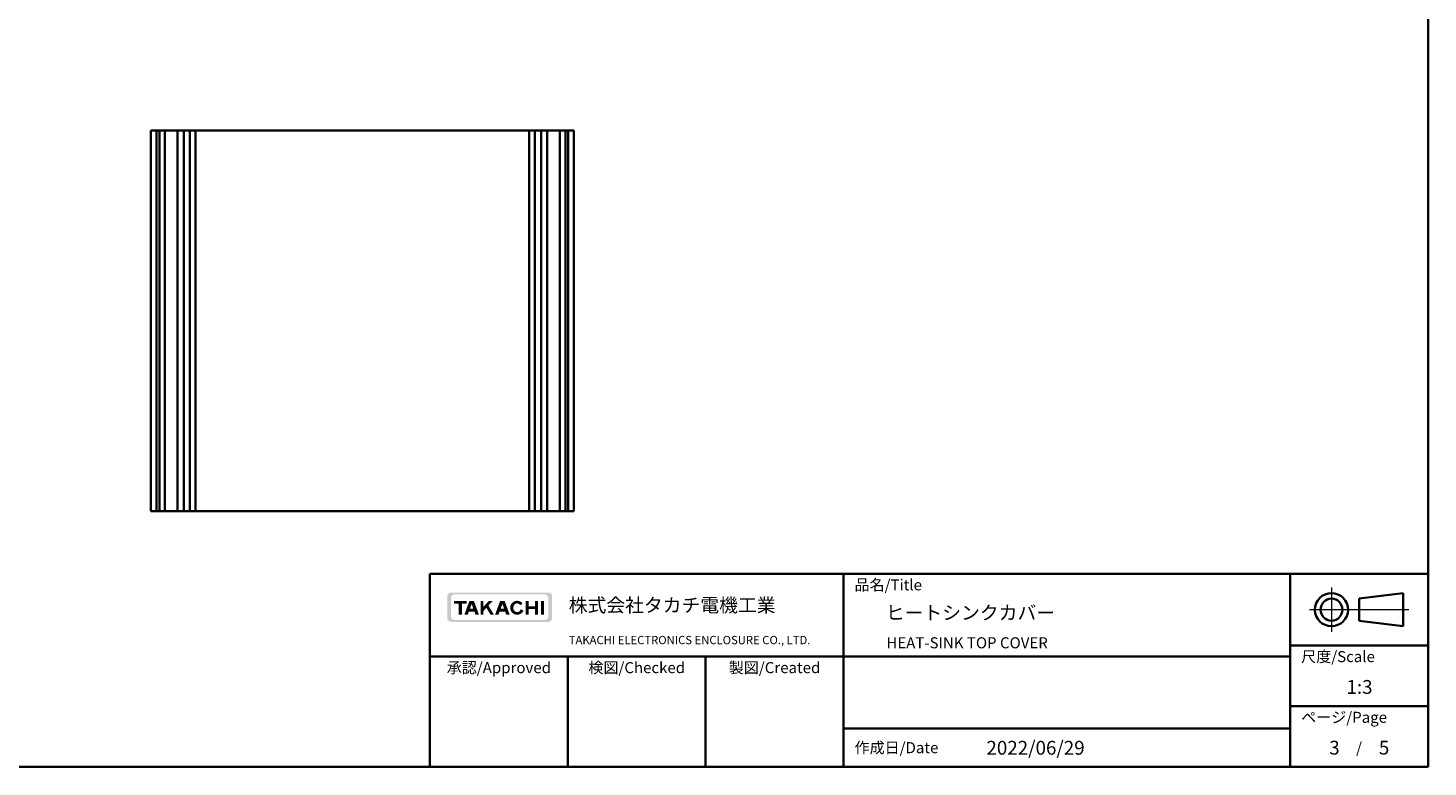
# Model space of a CAD drawing. Units: millimetres. Extents: x 0 to 5710, y 0 to 984.
# Drawn here: x 2777 to 3539, y 0 to 402 of the extents above; entities that cross this region are included whole.
import ezdxf
from ezdxf.enums import TextEntityAlignment as Align

# ---------------------------------------------------------------- set-up
doc = ezdxf.new("R2010")
doc.units = ezdxf.units.MM
doc.header["$LTSCALE"] = 2.5
for name, color, linetype, lineweight in [('Border (ISO)', 7, 'Continuous', 35), ('Hatch (ISO)', 1, 'Continuous', 18), ('Title (ISO)', 7, 'Continuous', 35), ('Visible (ISO)', 7, 'Continuous', 35)]:
    doc.layers.add(name, color=color, linetype=linetype, lineweight=lineweight)
doc.styles.add('Note Text (TK)', font='MS PGothic.ttf')
doc.styles.add('文字スタイル67', font='arial.ttf')

# ---------------------------------------------------------------- blocks, each defined once
blk = doc.blocks.new('図面枠 tk図枠')
at = {"layer": 'Border (ISO)'}
for p in [(405.4999999999999, 289), (14.50000000000001, 8.000000000000007)]:
    blk.add_line(p, (405.4999999999999, 8.000000000000007), dxfattribs=at)
blk = doc.blocks.new('表題欄 tk表題欄')
at = {"layer": 'Hatch (ISO)'}
h = blk.add_hatch(color=256, dxfattribs=at)
edge = h.paths.add_edge_path(flags=0)
edge.add_arc((95.57537688673352, 236.2990653650367), 0.5958259999999996, 269.9999999999897, 360)
edge.add_line((96.17120288673351, 236.2990653650368), (96.17120288673348, 239.7107813650365))
edge.add_arc((95.5753768867335, 239.7107813650366), 0.5958259999999996, 0, 90.0000000000068)
edge.add_line((95.57537688673342, 240.3066073650366), (79.13710888673356, 240.3066073650366))
edge.add_arc((79.13710888673353, 239.7107813650366), 0.5958259999999996, 89.99999999999744, 180)
edge.add_line((78.54128288673353, 239.7107813650365), (78.54128288673331, 236.2990653650368))
edge.add_arc((79.13710888673332, 236.2990653650365), 0.5958259999999996, 180, 270.0000000000231)
edge.add_line((79.13710888673356, 235.7032393650365), (95.57537688673342, 235.7032393650367))
edge = h.paths.add_edge_path()
edge.add_line((77.83935088673357, 239.9556413650366), (77.83935088673357, 236.0542053650368))
edge.add_arc((78.54128288673346, 236.0542053650367), 0.7019319999998935, 180, 270.0000000000087)
edge.add_line((78.54128288673357, 235.3522733650368), (96.17120288673352, 235.3522733650368))
edge.add_arc((96.17120288673351, 236.0542053650367), 0.7019319999998921, 270, 360)
edge.add_line((96.8731348867334, 236.0542053650368), (96.87313488673352, 239.9556413650366))
edge.add_arc((96.1712028867336, 239.9556413650367), 0.7019319999998921, 0, 90.00000000000873)
edge.add_line((96.17120288673348, 240.6575733650367), (78.54128288673357, 240.6575733650366))
edge.add_arc((78.54128288673357, 239.9556413650366), 0.7019319999999984, 90, 180)
for points in [[(79.07181288673355, 239.1476033650369), (79.07181288673355, 238.6578833650367), (79.92066088673353, 238.6578833650367), (79.92066088673353, 236.6581933650368), (80.50832488673353, 236.6581933650368), (80.50832488673353, 238.6578833650367), (81.35717288673355, 238.6578833650367), (81.35717288673355, 239.1476033650369)], [(85.68407849525303, 236.6581933650368), (84.9434673993943, 237.8918698287545), (84.41792288673358, 237.3246628822781), (84.41792288673358, 236.6581933650368), (83.89555488673355, 236.6581933650368), (83.89555488673355, 239.1476033650369), (84.41792288673358, 239.1476033650369), (84.41792288673358, 238.0993979968839), (85.38913556809511, 239.1476033650369), (86.10696490847272, 239.1476033650369), (85.31925422435492, 238.2974470774499), (86.30334488673353, 236.6581933650368)], [(92.09142939614459, 239.1476033650369), (92.09142939614459, 236.6581933650368), (92.60971639614465, 236.6581933650368), (92.60971639614465, 237.6580383650368), (93.76872039614462, 237.6580383650368), (93.76872039614462, 236.6581933650368), (94.28700739614459, 236.6581933650368), (94.28700739614459, 239.1476033650369), (93.76872039614462, 239.1476033650369), (93.76872039614462, 238.1477583650367), (92.60971639614465, 238.1477583650367), (92.60971639614465, 239.1476033650369)], [(94.84202339614467, 239.1476033650369), (94.84202339614467, 236.6581933650368), (95.36439139614473, 236.6581933650368), (95.36439139614473, 239.1476033650369)]]:
    blk.add_hatch(color=256, dxfattribs=at).paths.add_polyline_path(points)
h = blk.add_hatch(color=256, dxfattribs=at)
h.paths.add_polyline_path([(82.59020695886475, 237.7110913650368), (81.95242681460243, 237.7110913650368), (82.27131688673356, 238.5794973650367)], flags=0)
h.paths.add_polyline_path([(82.77903014574996, 237.1968853650368), (81.76360362771717, 237.1968853650368), (81.56578886050404, 236.6581933650368), (80.94907288673355, 236.6581933650368), (81.86321688673357, 239.1476033650369), (82.67941688673353, 239.1476033650369), (83.59356088673351, 236.6581933650368), (82.97684491296302, 236.6581933650368)])
h = blk.add_hatch(color=256, dxfattribs=at)
h.paths.add_polyline_path([(87.52707281460246, 237.7110913650368), (88.16485295886469, 237.7110913650368), (87.84596288673359, 238.5794973650367)], flags=0)
h.paths.add_polyline_path([(87.14043486050403, 236.6581933650368), (87.3382496277172, 237.1968853650368), (88.35367614574989, 237.1968853650368), (88.551490912963, 236.6581933650368), (89.16820688673343, 236.6581933650368), (88.25406288673352, 239.1476033650369), (87.43786288673356, 239.1476033650369), (86.52371888673358, 236.6581933650368)])
h = blk.add_hatch(color=256, dxfattribs=at)
edge = h.paths.add_edge_path()
edge.add_arc((90.52309888673334, 237.9028983650369), 1.273272000000011, 38.55054079078439, 336.5820184016556)
edge.add_line((91.69149139614446, 237.3968543650369), (91.17255542714857, 237.6216113977801))
edge.add_ellipse((90.52309888673352, 237.9028983650369), major_axis=(0, -0.7998759999999119), ratio=0.8673469387756529, start_angle=128.5505407907963, end_angle=426.582018401653, ccw=False)
edge.add_line((91.09381514418376, 238.3576891122095), (91.51887237036831, 238.6964075050431))
at = {"layer": 'Title (ISO)'}
for p, q in [((74.70882392282105, 244.052739026017), (255.7088239228211, 244.052739026017)), ((74.70882392282105, 209.052739026017), (74.70882392282105, 244.052739026017)), ((149.7088239228211, 244.052739026017), (149.7088239228211, 209.052739026017)), ((230.7088239228211, 244.052739026017), (230.7088239228211, 209.052739026017)), ((255.7088239228211, 244.052739026017), (255.7088239228211, 209.052739026017)), ((243.2088239228211, 239.552739026017), (251.2088239228211, 240.5527390260171)), ((243.2088239228211, 239.552739026017), (243.2088239228211, 235.552739026017)), ((251.2088239228211, 234.552739026017), (251.2088239228211, 240.5527390260171)), ((243.2088239228211, 235.552739026017), (251.2088239228211, 234.552739026017)), ((230.7088239228211, 231.052739026017), (255.7088239228211, 231.052739026017)), ((74.70882392282105, 229.052739026017), (230.7088239228211, 229.052739026017)), ((99.70882392282108, 229.052739026017), (99.70882392282108, 209.052739026017)), ((124.708823922821, 229.052739026017), (124.708823922821, 209.052739026017)), ((230.7088239228211, 220.052739026017), (255.7088239228211, 220.052739026017)), ((149.7088239228211, 216.052739026017), (230.7088239228211, 216.052739026017)), ((255.7088239228211, 209.052739026017), (74.70882392282105, 209.052739026017))]:
    blk.add_line(p, q, dxfattribs=at)
at = {"layer": 'Title (ISO)', "color": 4, "linetype": 'Continuous', "lineweight": 18}
for p, q in [((238.2088239228211, 241.552739026017), (238.2088239228211, 233.552739026017)), ((252.2088239228211, 237.552739026017), (234.2088239228211, 237.552739026017))]:
    blk.add_line(p, q, dxfattribs=at)
at = {"layer": 'Title (ISO)'}
for radius in [3, 2]:
    blk.add_circle((238.2088239228211, 237.552739026017), radius, dxfattribs=at)
at = {"layer": 'Title (ISO)', "color": 1, "char_height": 2.000000029802322, "line_spacing_factor": 1.5, "style": 'Note Text (TK)'}
for s, insert, attachment_point in [('\\fＭＳ Ｐゴシック|b0|i0;{\\H2.0000;品名/Title}', (151.708823922821, 242.052739026017), 4), ('\\fＭＳ Ｐゴシック|b0|i0;{\\H2.0000;尺度/Scale}', (232.7088239228211, 229.052739026017), 4), ('\\fＭＳ Ｐゴシック|b0|i0;{\\H2.0000;承認/Approved}', (87.20882392282108, 227.052739026017), 5), ('\\fＭＳ Ｐゴシック|b0|i0;{\\H2.0000;検図/Checked}', (112.208823922821, 227.052739026017), 5), ('\\fＭＳ Ｐゴシック|b0|i0;{\\H2.0000;製図/Created}', (137.2088239228211, 227.052739026017), 5), ('\\fＭＳ Ｐゴシック|b0|i0;{\\H2.0000;ページ/Page}', (232.7088239228211, 218.052739026017), 4), ('\\fＭＳ Ｐゴシック|b0|i0;{\\H2.0000;作成日/Date}', (151.708823922821, 212.552739026017), 4)]:
    blk.add_mtext(s, dxfattribs=dict(at, insert=insert, attachment_point=attachment_point))
at = {"layer": 'Title (ISO)', "color": 7, "line_spacing_factor": 1.5, "style": 'Note Text (TK)'}
for s, insert, char_height, attachment_point in [('株式会社タカチ電機工業', (99.87313488673345, 238.052739026017), 2.5, 4), ('\\fArial|b0|i0;{\\H1.4986;TAKACHI ELECTRONICS ENCLOSURE CO., LTD.}', (99.87313488673342, 232.052739026017), 1.49859994649887, 4), ('\\fＭＳ Ｐゴシック|b0|i0;{\\H2.0000;/}', (243.2088239228211, 212.5527390260171), 2.000000029802322, 5)]:
    blk.add_mtext(s, dxfattribs=dict(at, insert=insert, char_height=char_height, attachment_point=attachment_point))
at = {"layer": 'Title (ISO)', "color": 7}
for tag, p, height, style in [('<品名>_001', (157.3821193773665, 235.6393867532898), 2.5, 'Note Text (TK)'), ('<Title>_001', (157.4850858567313, 230.5520568828656), 2.000000029802322, '文字スタイル67'), ('作成日_001', (175.6250171046392, 211.2814322078352), 2.5, 'Note Text (TK)'), ('<ページ_No.>_001', (237.9488807410029, 211.3027390260171), 2.5, 'Note Text (TK)'), ('<総ページ数>_001', (246.7997330137301, 211.3027390260171), 2.5, 'Note Text (TK)')]:
    blk.add_attdef(tag, p, '', height=height, dxfattribs=dict(at, style=style))
at = {"layer": 'Title (ISO)', "color": 7, "style": 'Note Text (TK)'}
blk.add_attdef('<尺度>', text='', height=2.5, dxfattribs=at).set_placement((243.2088239228211, 223.5527390260171), align=Align.MIDDLE_CENTER)

msp = doc.modelspace()

# ---------------------------------------------------------------- linework, layer by layer
at = {"layer": 'Visible (ISO)'}
for p, q in [((2844.23687332745, 346.0590715270779), (2844.23687332745, 139.0590715270779)), ((2844.376873327449, 346.0590715270778), (2844.23687332745, 346.0590715270779)), ((2844.376873327449, 346.0590715270778), (2844.91978711023, 346.0590715270774)), ((2845.217224177655, 346.0590715270774), (2844.91978711023, 346.0590715270775)), ((2845.217224177655, 346.0590715270774), (2847.18687332745, 346.0590715270774)), ((2847.18687332745, 346.0590715270772), (2847.18687332745, 139.0590715270772)), ((2847.18687332745, 346.0590715270772), (2847.448548647831, 346.0590715270768)), ((2847.745229553691, 346.0590715270766), (2847.44854864783, 346.0590715270768)), ((2847.745229553691, 346.0590715270766), (2848.228517101206, 346.0590715270766)), ((2848.525198007067, 346.0590715270768), (2848.228517101206, 346.0590715270766)), ((2848.525198007067, 346.0590715270768), (2848.786873327449, 346.0590715270772)), ((2848.786873327449, 346.0590715270772), (2848.786873327449, 139.0590715270772)), ((2848.786873327449, 346.0590715270774), (2851.236873327449, 346.0590715270774)), ((2851.736873327448, 346.0590715270776), (2851.236873327449, 346.0590715270774)), ((2851.736873327449, 346.0590715270776), (2851.736873327449, 139.0590715270775)), ((2851.73687332745, 346.0590715270812), (2852.525831323099, 346.0590715270807)), ((2853.769830201183, 346.0590715270804), (2852.5258313231, 346.0590715270807)), ((2853.769830201183, 346.0590715270804), (2857.73687332745, 346.0590715270804)), ((2857.73687332745, 346.0590715270805), (2858.73687332745, 346.0590715270801)), ((2858.73687332745, 346.0590715270779), (2858.73687332745, 139.0590715270778)), ((2859.23687332745, 346.0590715270777), (2858.73687332745, 346.0590715270779)), ((2859.23687332745, 346.0590715270777), (2861.73687332745, 346.0590715270777)), ((2862.03687332745, 346.0590715270778), (2861.73687332745, 346.0590715270777)), ((2862.03687332745, 346.0590715270778), (2862.03687332745, 139.0590715270777)), ((2862.03687332745, 346.0590715270792), (2862.33687332745, 346.0590715270793)), ((2862.33687332745, 346.0590715270793), (2865.13687332745, 346.0590715270793)), ((2865.13687332745, 346.0590715270793), (2865.436873327449, 346.0590715270792)), ((2865.436873327449, 346.0590715270778), (2865.436873327449, 139.0590715270777)), ((2865.73687332745, 346.0590715270777), (2865.43687332745, 346.0590715270778)), ((2865.73687332745, 346.0590715270777), (2868.036873327449, 346.0590715270777)), ((2868.53687332745, 346.0590715270779), (2868.036873327449, 346.0590715270777)), ((2868.53687332745, 346.0590715270779), (2868.53687332745, 139.0590715270778)), ((2868.53687332745, 346.0590715270791), (2869.03687332745, 346.0590715270793)), ((2869.03687332745, 346.0590715270793), (3049.43687332746, 346.0590715270793)), ((3049.43687332746, 346.0590715270793), (3049.93687332746, 346.0590715270791)), ((3049.936873327461, 346.0590715270779), (3049.936873327461, 139.0590715270778)), ((3050.436873327461, 346.0590715270777), (3049.93687332746, 346.0590715270779)), ((3050.436873327461, 346.0590715270777), (3052.73687332746, 346.0590715270777)), ((3053.03687332746, 346.0590715270778), (3052.73687332746, 346.0590715270777)), ((3053.03687332746, 346.0590715270778), (3053.03687332746, 139.0590715270777)), ((3053.03687332746, 346.0590715270792), (3053.33687332746, 346.0590715270793)), ((3053.33687332746, 346.0590715270793), (3056.13687332746, 346.0590715270793)), ((3056.13687332746, 346.0590715270793), (3056.436873327461, 346.0590715270792)), ((3056.436873327461, 346.0590715270778), (3056.436873327461, 139.0590715270777)), ((3056.73687332746, 346.0590715270777), (3056.436873327461, 346.0590715270778)), ((3056.73687332746, 346.0590715270777), (3059.23687332746, 346.0590715270777)), ((3059.736873327461, 346.0590715270779), (3059.23687332746, 346.0590715270777)), ((3059.736873327461, 346.0590715270779), (3059.736873327461, 139.0590715270778)), ((3059.736873327461, 346.0590715270801), (3060.736873327461, 346.0590715270805)), ((3060.736873327461, 346.0590715270804), (3064.703916453726, 346.0590715270804)), ((3065.947915331811, 346.0590715270807), (3064.703916453726, 346.0590715270804)), ((3065.94791533181, 346.0590715270807), (3066.73687332746, 346.0590715270812)), ((3066.736873327461, 346.0590715270776), (3066.736873327461, 139.0590715270775)), ((3067.236873327462, 346.0590715270774), (3066.736873327461, 346.0590715270776)), ((3067.236873327461, 346.0590715270774), (3069.686873327461, 346.0590715270774)), ((3069.686873327461, 346.0590715270772), (3069.686873327461, 139.0590715270772)), ((3069.686873327461, 346.0590715270772), (3069.948548647844, 346.0590715270768)), ((3070.245229553703, 346.0590715270766), (3069.948548647844, 346.0590715270768)), ((3070.245229553703, 346.0590715270766), (3070.728517101219, 346.0590715270766)), ((3071.02519800708, 346.0590715270768), (3070.728517101219, 346.0590715270766)), ((3071.02519800708, 346.0590715270768), (3071.286873327461, 346.0590715270772)), ((3071.286873327461, 346.0590715270772), (3071.286873327461, 139.0590715270772)), ((3071.28687332746, 346.0590715270774), (3073.256522477255, 346.0590715270774)), ((3073.55395954468, 346.0590715270775), (3073.256522477255, 346.0590715270774)), ((3073.55395954468, 346.0590715270774), (3074.096873327461, 346.0590715270778)), ((3074.23687332746, 346.0590715270779), (3074.096873327461, 346.0590715270778)), ((3074.23687332746, 346.0590715270779), (3074.23687332746, 139.0590715270779)), ((2844.23687332745, 139.0590715270779), (2844.376873327449, 139.0590715270777)), ((2844.91978711023, 139.0590715270774), (2844.376873327449, 139.0590715270777)), ((2844.91978711023, 139.0590715270774), (2845.217224177655, 139.0590715270773)), ((2847.18687332745, 139.0590715270773), (2845.217224177655, 139.0590715270773)), ((2847.448548647831, 139.0590715270766), (2847.18687332745, 139.0590715270772)), ((2847.448548647831, 139.0590715270767), (2847.745229553691, 139.0590715270766)), ((2848.228517101206, 139.0590715270766), (2847.745229553691, 139.0590715270766)), ((2848.228517101206, 139.0590715270766), (2848.525198007067, 139.0590715270767)), ((2848.786873327449, 139.0590715270772), (2848.525198007067, 139.0590715270766)), ((2851.236873327449, 139.0590715270773), (2848.786873327449, 139.0590715270773)), ((2851.236873327449, 139.0590715270773), (2851.736873327448, 139.0590715270775)), ((2852.5258313231, 139.0590715270807), (2851.73687332745, 139.0590715270811)), ((2852.525831323099, 139.0590715270807), (2853.769830201183, 139.0590715270803)), ((2857.73687332745, 139.0590715270803), (2853.769830201183, 139.0590715270803)), ((2858.73687332745, 139.0590715270801), (2857.73687332745, 139.0590715270803)), ((2858.73687332745, 139.0590715270778), (2859.23687332745, 139.0590715270776)), ((2861.73687332745, 139.0590715270776), (2859.23687332745, 139.0590715270776)), ((2861.73687332745, 139.0590715270776), (2862.03687332745, 139.0590715270777)), ((2862.33687332745, 139.0590715270792), (2862.03687332745, 139.0590715270791)), ((2865.13687332745, 139.0590715270792), (2862.33687332745, 139.0590715270792)), ((2865.436873327449, 139.0590715270791), (2865.13687332745, 139.0590715270792)), ((2865.43687332745, 139.0590715270777), (2865.73687332745, 139.0590715270776)), ((2868.036873327449, 139.0590715270776), (2865.73687332745, 139.0590715270776)), ((2868.036873327449, 139.0590715270776), (2868.53687332745, 139.0590715270778)), ((2869.03687332745, 139.0590715270792), (2868.53687332745, 139.0590715270791)), ((3049.43687332746, 139.0590715270792), (2869.03687332745, 139.0590715270792)), ((3049.93687332746, 139.0590715270791), (3049.43687332746, 139.0590715270792)), ((3049.93687332746, 139.0590715270778), (3050.43687332746, 139.0590715270776)), ((3052.73687332746, 139.0590715270776), (3050.436873327461, 139.0590715270776)), ((3052.73687332746, 139.0590715270776), (3053.03687332746, 139.0590715270777)), ((3053.33687332746, 139.0590715270792), (3053.03687332746, 139.0590715270791)), ((3056.13687332746, 139.0590715270792), (3053.33687332746, 139.0590715270792)), ((3056.436873327461, 139.0590715270791), (3056.13687332746, 139.0590715270792)), ((3056.436873327461, 139.0590715270777), (3056.73687332746, 139.0590715270776)), ((3059.23687332746, 139.0590715270776), (3056.73687332746, 139.0590715270776)), ((3059.23687332746, 139.0590715270776), (3059.736873327461, 139.0590715270778)), ((3060.73687332746, 139.0590715270803), (3059.736873327461, 139.0590715270801)), ((3064.703916453726, 139.0590715270803), (3060.736873327461, 139.0590715270803)), ((3064.703916453726, 139.0590715270803), (3065.947915331811, 139.0590715270807)), ((3066.73687332746, 139.0590715270811), (3065.94791533181, 139.0590715270807)), ((3066.736873327461, 139.0590715270775), (3067.236873327461, 139.0590715270773)), ((3069.686873327461, 139.0590715270773), (3067.236873327461, 139.0590715270773)), ((3069.948548647844, 139.0590715270766), (3069.686873327461, 139.0590715270772)), ((3069.948548647843, 139.0590715270767), (3070.245229553703, 139.0590715270766)), ((3070.728517101219, 139.0590715270766), (3070.245229553703, 139.0590715270766)), ((3070.728517101219, 139.0590715270766), (3071.025198007079, 139.0590715270767)), ((3071.286873327461, 139.0590715270772), (3071.02519800708, 139.0590715270766)), ((3073.256522477255, 139.0590715270773), (3071.28687332746, 139.0590715270773)), ((3073.256522477255, 139.0590715270773), (3073.55395954468, 139.0590715270774)), ((3074.096873327461, 139.0590715270777), (3073.55395954468, 139.0590715270774)), ((3074.096873327461, 139.0590715270777), (3074.23687332746, 139.0590715270779))]:
    msp.add_line(p, q, dxfattribs=at)

# ---------------------------------------------------------------- block references
at = {"xscale": 3, "yscale": 3, "zscale": 3}
msp.add_blockref('図面枠 tk図枠', (2322.5, -24.00000000000002), dxfattribs=at)
ref = msp.add_blockref('表題欄 tk表題欄', (2771.873528231536, -627.158217078051), dxfattribs=dict(xscale=3, yscale=3, zscale=3))
ref.add_attrib('<品名>_001', 'ヒートシンクカバー', (3244.019886363637, 80.1008522727273), dxfattribs={"layer": 'Title (ISO)', "color": 7, "height": 7.5, "style": 'Note Text (TK)'})
ref.add_attrib('<尺度>_001', '1:3', (3494.639204545455, 39.75000000000009), dxfattribs={"layer": 'Title (ISO)', "color": 7, "height": 7.5, "style": 'Note Text (TK)'})
ref.add_attrib('作成日_001', '2022/06/29', (3298.748579545455, 6.686079545454588), dxfattribs={"layer": 'Title (ISO)', "color": 7, "height": 7.5, "style": 'Note Text (TK)'})
ref.add_attrib('<Title>_001', 'HEAT-SINK TOP COVER', (3244.328785801731, 64.49795357054568), dxfattribs={"layer": 'Title (ISO)', "color": 7, "height": 6.000000089406967, "style": '文字スタイル67'})
ref.add_attrib('<ページ_No.>_001', '3', (3485.272727272727, 6.750000000000042), dxfattribs={"layer": 'Title (ISO)', "color": 7, "height": 7.5, "style": 'Note Text (TK)'})
ref.add_attrib('<総ページ数>_001', '5', (3512.272727272727, 6.750000000000042), dxfattribs={"layer": 'Title (ISO)', "color": 7, "height": 7.5, "style": 'Note Text (TK)'})

doc.saveas('drawing.dxf')
